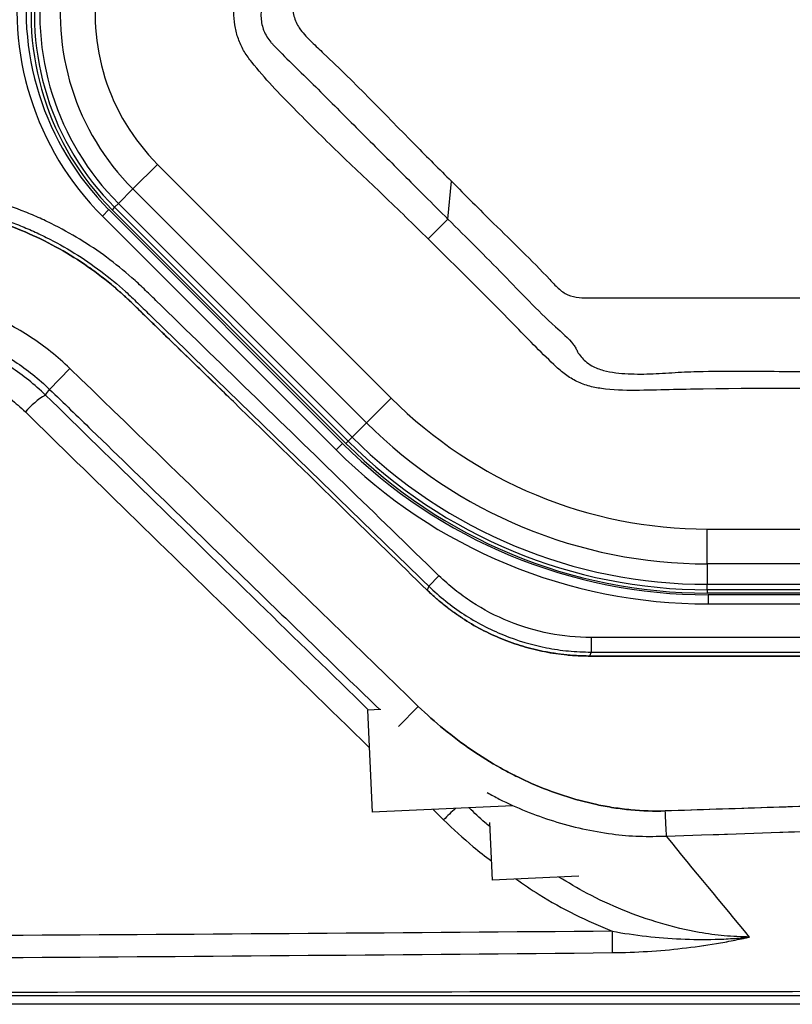
# Model space of a CAD drawing. Extents: x 527 to 611, y 789 to 934.
# Drawn here: x 582 to 589, y 804 to 812 of the extents above; entities that cross this region are included whole.
import ezdxf

# ---------------------------------------------------------------- set-up
doc = ezdxf.new("R2010")
doc.units = 0
doc.header["$MEASUREMENT"] = 0
doc.layers.add('1', color=4, linetype='Continuous')
doc.layers.add('GEOMETRY', color=4, linetype='Continuous', lineweight=25)

# ---------------------------------------------------------------- blocks, each defined once
blk = doc.blocks.new('2024 FLAIR LL')
at = {"layer": 'GEOMETRY'}
for p, q in [((56.0442, 6.9754), (56.2549, 7.1861)), ((56.2549, 7.1861), (58.2546, 5.1865)), ((58.7391, 6.7176), (58.7701, 7.0417)), ((56.0442, 6.9754), (55.9204, 6.8516)), ((58.0439, 4.9758), (56.0442, 6.9754)), ((55.8875, 6.8186), (55.9204, 6.8516)), ((55.9204, 6.8516), (57.9201, 4.8519)), ((55.839, 6.7986), (55.7834, 6.743)), ((55.7834, 6.743), (57.7831, 4.7433)), ((57.8387, 4.7989), (55.839, 6.7986)), ((55.8875, 6.8186), (55.8673, 6.7985)), ((57.8669, 4.7988), (55.8673, 6.7985)), ((57.8871, 4.819), (55.8875, 6.8186)), ((55.5051, 5.4401), (55.3318, 5.2613)), ((58.0439, 4.9758), (58.2546, 5.1865)), ((58.0439, 4.9758), (57.9201, 4.8519)), ((57.8871, 4.819), (57.8669, 4.7988)), ((57.8871, 4.819), (57.9201, 4.8519)), ((57.8387, 4.7989), (57.7831, 4.7433)), ((60.959, 4.0663), (69.0309, 4.0663)), ((60.959, 3.7683), (60.959, 4.0663)), ((69.0309, 3.7683), (60.959, 3.7683)), ((60.959, 3.7683), (60.959, 3.5932)), ((58.6622, 3.6669), (58.5754, 3.5776)), ((58.5754, 3.5776), (58.5617, 3.5438)), ((60.959, 3.5932), (69.0309, 3.5932)), ((60.959, 3.5466), (60.959, 3.5932)), ((69.0309, 3.5466), (60.959, 3.5466)), ((60.959, 3.5466), (60.959, 3.518)), ((69.0309, 3.518), (60.959, 3.518)), ((69.0375, 3.5037), (60.9655, 3.5037)), ((60.9655, 3.5037), (60.9655, 3.4251)), ((60.9655, 3.4251), (69.0375, 3.4251)), ((59.9644, 3.1381), (59.9644, 3.0136)), ((68.9451, 3.1381), (59.9644, 3.1381)), ((59.9644, 3.0136), (59.9507, 2.9798)), ((59.9507, 2.9798), (68.9591, 2.9798)), ((68.9591, 2.9798), (59.9507, 2.9798)), ((59.9644, 3.0136), (68.9451, 3.0136)), ((58.4856, 2.5492), (58.317, 2.3755)), ((58.1658, 2.5222), (58.0525, 2.5172)), ((58.0525, 2.5172), (58.0915, 1.6431)), ((59.2953, 1.6968), (58.0915, 1.6431)), ((58.6123, 1.6663), (58.7026, 1.5783)), ((59.0964, 1.5548), (59.1184, 1.0633)), ((59.8587, 1.0963), (59.1184, 1.0633)), ((81.522, 0), (2.898, 0))]:
    blk.add_line(p, q, dxfattribs=at)
for centre, radius, start, end in [((57.5517, 8.5112), 2.5007, 170, 225.0001), ((57.5517, 8.5112), 2.4221, 170, 225.0001), ((57.5451, 8.4763), 2.3729, 170, 225.0001), ((57.5451, 8.4763), 2.3443, 170, 225.0001), ((57.5451, 8.4763), 2.2977, 170, 225.0001), ((57.5451, 8.4763), 2.1226, 170, 225.0001), ((57.5451, 8.4763), 1.8246, 170, 225.0001), ((55.6625, 4.6024), 0.712, 120.99015, 139.17688), ((60.959, 7.8909), 3.8246, 225.0001, 270), ((60.959, 7.8909), 4.1226, 225.0001, 270), ((60.959, 7.8909), 4.3443, 225.0001, 270), ((60.959, 7.8909), 4.2977, 225.0001, 270), ((60.9655, 7.9258), 4.5007, 225.0001, 270), ((60.9655, 7.9258), 4.4221, 225.0001, 270), ((60.959, 7.8909), 4.3729, 225.0001, 270), ((60.041, 0.261), 1.8779, 131.15659, 135.45479), ((168.9488, 1.5407), 108.8082, 180.48202, 180.578578)]:
    blk.add_arc(centre, radius, start, end, dxfattribs=at)
for points, knots in [([(58.1321, 12.659), (58.1226, 12.6048), (57.9156, 11.4291), (57.6638, 10.1226), (57.4595, 8.8096), (57.4063, 8.5862), (57.4148, 8.4536), (57.4675, 8.3403), (57.5605, 8.2442), (57.9044, 7.9251), (58.2972, 7.5123), (58.6664, 7.1449), (58.7701, 7.0417)], [0, 0, 0, 0, 0.026486, 0.575077, 0.64036, 0.667105, 0.685152, 0.703185, 0.726026, 0.749032, 0.929522, 1, 1, 1, 1]), ([(58.7701, 7.0417), (58.8896, 6.9212), (59.1688, 6.6397), (59.4816, 6.342), (59.6806, 6.1256), (59.7623, 6.063), (59.862, 6.0441), (60.2208, 6.0422), (60.8629, 6.0443), (62.0991, 6.0432), (64.2984, 6.043), (66.8547, 6.0496), (68.9493, 6.0359), (69.83, 6.0483), (70.0787, 6.0399), (70.1858, 6.051), (70.275, 6.0925), (70.3386, 6.1549), (70.5402, 6.3752), (71.1682, 6.9697), (71.8328, 7.6914), (72.4138, 8.2149), (72.5535, 8.3925), (72.5817, 8.495), (72.5767, 8.5898), (72.5308, 8.826), (72.421, 9.4834), (72.1868, 10.7832), (71.9862, 11.931), (71.8628, 12.6311), (71.8579, 12.659)], [0, 0, 0, 0, 0.026141, 0.061081, 0.066365, 0.071542, 0.076551, 0.081625, 0.126931, 0.175318, 0.272092, 0.465639, 0.569001, 0.594841, 0.601156, 0.607386, 0.6112, 0.616059, 0.620957, 0.657288, 0.749019, 0.771953, 0.777715, 0.783475, 0.787838, 0.792239, 0.82052, 0.890507, 0.995643, 1, 1, 1, 1]), ([(58.5703, 6.5488), (58.443, 6.6733), (58.1884, 6.9225), (57.7982, 7.2875), (57.4204, 7.6645), (57.1467, 7.9464), (56.9956, 8.1473), (56.9484, 8.2466), (56.9175, 8.352), (56.9018, 8.5056), (56.917, 8.7047), (56.9594, 8.9451), (57.0161, 9.1832), (57.2598, 10.3956), (57.4482, 11.5351), (57.6233, 12.5941)], [0, 0, 0, 0, 0.078909, 0.157865, 0.236733, 0.31552, 0.331669, 0.347818, 0.363966, 0.380112, 0.41596, 0.451997, 0.488252, 0.524399, 1, 1, 1, 1]), ([(57.8584, 12.5527), (57.8193, 12.3311), (57.7413, 11.8879), (57.61, 11.1494), (57.4718, 10.3361), (57.3197, 9.4487), (57.2114, 8.8262), (57.1335, 8.4629), (57.1458, 8.3819), (57.1742, 8.3017), (57.2034, 8.2526), (57.3411, 8.1084), (57.5685, 7.89), (57.8925, 7.5635), (58.2182, 7.2387), (58.5002, 6.9564), (58.6739, 6.7828), (58.7391, 6.7176), (58.7391, 6.7176)], [0, 0, 0, 0, 0.103116, 0.206231, 0.343732, 0.481234, 0.618708, 0.633637, 0.651156, 0.655188, 0.672643, 0.676676, 0.746861, 0.817117, 0.887453, 0.957747, 1, 1, 1, 1, 1]), ([(72.3667, 12.5941), (72.4059, 12.3726), (72.6022, 11.2648), (72.7978, 10.0731), (72.9994, 9.0272), (73.0471, 8.7845), (73.0799, 8.5847), (73.0835, 8.4274), (73.0643, 8.3169), (73.0271, 8.2113), (72.9655, 8.1016), (72.8754, 7.9946), (72.7644, 7.8888), (72.1689, 7.3199), (71.399, 6.5197), (70.6141, 5.7474), (70.3188, 5.4463), (70.2244, 5.3681), (70.1196, 5.3136), (69.9931, 5.2711), (69.8396, 5.2598), (69.3484, 5.2727), (68.1078, 5.2556), (65.7715, 5.2706), (63.234, 5.2536), (61.4049, 5.275), (60.6337, 5.258), (60.3435, 5.2499), (60.1102, 5.2554), (59.9381, 5.288), (59.8295, 5.332), (59.7306, 5.3943), (59.5549, 5.557), (59.176, 5.9493), (58.8157, 6.3059), (58.5703, 6.5488)], [0, 0, 0, 0, 0.03273, 0.163648, 0.175653, 0.187658, 0.199644, 0.205049, 0.210454, 0.215858, 0.221261, 0.228663, 0.236112, 0.243565, 0.348466, 0.397583, 0.403718, 0.409824, 0.415316, 0.420808, 0.42913, 0.437515, 0.492348, 0.609476, 0.777448, 0.861434, 0.875538, 0.889641, 0.903702, 0.909359, 0.915018, 0.920634, 0.926263, 0.949783, 1, 1, 1, 1]), ([(58.7391, 6.7176), (58.7391, 6.7176), (58.8981, 6.5585), (59.2095, 6.2555), (59.5525, 5.8847), (59.7796, 5.6926), (59.8351, 5.6138), (59.8569, 5.5625), (59.9044, 5.5089), (59.9802, 5.4535), (60.1033, 5.4088), (60.2816, 5.3907), (60.4955, 5.3922), (60.7097, 5.4086), (61.0839, 5.421), (61.8485, 5.41), (64.3888, 5.4239), (67.0715, 5.3962), (69.3284, 5.4226), (69.771, 5.4127), (69.8742, 5.4138), (69.9788, 5.4374), (70.0587, 5.4843), (70.1436, 5.5754), (70.2438, 5.6974), (70.3893, 5.8512), (70.5367, 6.0034), (70.9254, 6.3923), (71.4967, 6.9654), (72.1146, 7.5766), (72.4774, 7.949), (72.6585, 8.1175), (72.7714, 8.2253), (72.8242, 8.3199), (72.8487, 8.404), (72.8535, 8.4626), (72.8316, 8.6007), (72.7942, 8.791), (72.7467, 9.0654), (72.5248, 10.3191), (72.3202, 11.4816), (72.1316, 12.5527)], [0, 0, 0, 0, 0, 0.03351, 0.064598, 0.075502, 0.077238, 0.079027, 0.084361, 0.08772, 0.093111, 0.103638, 0.114249, 0.124957, 0.135615, 0.170011, 0.238803, 0.51397, 0.56964, 0.574792, 0.579934, 0.584977, 0.590628, 0.593433, 0.603874, 0.614365, 0.624915, 0.635437, 0.696264, 0.745422, 0.764916, 0.773628, 0.782303, 0.788055, 0.789461, 0.795352, 0.79655, 0.810366, 0.824205, 0.838045, 1, 1, 1, 1]), ([(58.6622, 3.6669), (58.124, 4.1903), (57.5857, 4.7137), (56.7784, 5.4989), (56.5092, 5.7605), (56.2233, 6.0386), (56.2065, 6.055), (56.1728, 6.0877), (56.156, 6.1041), (56.1054, 6.153), (56.071, 6.1849), (55.9661, 6.2776), (55.8938, 6.3359), (55.6702, 6.5008), (55.5121, 6.5972), (55.3029, 6.7005), (55.2604, 6.7203), (55.1746, 6.7579), (55.1314, 6.7758), (55.0011, 6.8262), (54.9131, 6.8558), (54.6464, 6.9327), (54.4645, 6.9683), (54.2318, 6.9926), (54.185, 6.9964), (54.0915, 7.0019), (54.0447, 7.0036), (53.9745, 7.0047), (53.9511, 7.0047), (53.9043, 7.0047), (53.881, 7.0047), (53.8108, 7.0047), (53.764, 7.0047), (53.5301, 7.0047), (53.343, 7.0047), (52.4073, 7.0047), (51.6588, 7.0047), (49.4133, 7.0047), (47.9163, 7.0047), (46.2322, 7.0047), (46.045, 7.0047), (45.7643, 7.0047), (45.6708, 7.0047), (45.5538, 7.0047), (45.5304, 7.0047), (45.4837, 7.0047), (45.4603, 7.0047), (45.3901, 7.0041), (45.3434, 7.0026), (45.2032, 6.9949), (45.1099, 6.9856), (44.9701, 6.9654), (44.9235, 6.9575), (44.8304, 6.9398), (44.7838, 6.9298), (44.5526, 6.8747), (44.3744, 6.8146), (44.1166, 6.7013), (44.0323, 6.6597), (43.9083, 6.5914), (43.8674, 6.5676), (43.7864, 6.5181), (43.7462, 6.4923), (43.6282, 6.4127), (43.5524, 6.3563), (43.443, 6.2671), (43.4072, 6.2366), (43.3371, 6.174), (43.3028, 6.1418), (43.2016, 6.0435), (43.1343, 5.9779), (42.9994, 5.8468), (42.932, 5.7812), (42.7297, 5.5845), (42.5949, 5.4533), (42.46, 5.3222)], [0, 0, 0, 0, 0.125, 0.125, 0.1875, 0.1875, 0.191406, 0.191406, 0.195313, 0.195313, 0.203125, 0.203125, 0.21875, 0.21875, 0.25, 0.25, 0.257813, 0.257813, 0.265625, 0.265625, 0.28125, 0.28125, 0.3125, 0.3125, 0.320313, 0.320313, 0.328125, 0.328125, 0.332031, 0.332031, 0.335938, 0.335938, 0.34375, 0.34375, 0.375, 0.375, 0.5, 0.5, 0.75, 0.75, 0.78125, 0.78125, 0.796875, 0.796875, 0.800781, 0.800781, 0.804688, 0.804688, 0.8125, 0.8125, 0.828125, 0.828125, 0.835938, 0.835938, 0.84375, 0.84375, 0.875, 0.875, 0.890625, 0.890625, 0.898437, 0.898437, 0.90625, 0.90625, 0.921875, 0.921875, 0.929687, 0.929687, 0.9375, 0.9375, 0.953125, 0.953125, 0.96875, 0.96875, 1, 1, 1, 1]), ([(42.0332, 4.6863), (42.2029, 4.8514), (42.4792, 5.1201), (42.8485, 5.4792), (43.0933, 5.7173), (43.2488, 5.8685), (43.3286, 5.9461), (43.3749, 5.9912), (43.4156, 6.0305), (43.4509, 6.0633), (43.5104, 6.1168), (43.5961, 6.1891), (43.7492, 6.3061), (43.951, 6.4383), (44.2073, 6.5726), (44.4754, 6.6819), (44.7529, 6.7644), (45.037, 6.8199), (45.2526, 6.8407), (45.3969, 6.8458), (45.4612, 6.8465), (45.518, 6.8464), (45.5662, 6.8465), (45.6224, 6.8464), (45.6867, 6.8463), (45.7469, 6.8464), (45.8192, 6.8464), (46.1787, 6.8464), (46.8869, 6.8464), (47.9692, 6.8464), (49.1999, 6.8464), (50.8407, 6.8464), (52.2255, 6.8464), (53.2432, 6.8464), (53.5455, 6.8464), (53.7268, 6.8464), (53.8356, 6.8464), (53.8964, 6.8464), (53.9314, 6.8464), (53.9534, 6.8464), (53.9759, 6.8463), (54.0392, 6.8455), (54.1436, 6.8414), (54.2876, 6.8287), (54.4307, 6.809), (54.6201, 6.7736), (54.8534, 6.7122), (55.1248, 6.6118), (55.3854, 6.4857), (55.6324, 6.3349), (55.8253, 6.1899), (55.9434, 6.0871), (55.9964, 6.0379), (56.0196, 6.0158), (56.0456, 5.9906), (56.1571, 5.8823), (56.445, 5.6022), (57.0383, 5.0253), (57.7732, 4.3106), (58.3259, 3.7731), (58.5617, 3.5438)], [0, 0, 0, 0, 0.038383, 0.062505, 0.083514, 0.093757, 0.097663, 0.10157, 0.104234, 0.106838, 0.109383, 0.117202, 0.125008, 0.140619, 0.156248, 0.171865, 0.187487, 0.203116, 0.218727, 0.222537, 0.22654, 0.229144, 0.231749, 0.234353, 0.23826, 0.242166, 0.244128, 0.249979, 0.300459, 0.358955, 0.425468, 0.499998, 0.625007, 0.650009, 0.66501, 0.67401, 0.679411, 0.682651, 0.683866, 0.685081, 0.686223, 0.687511, 0.695346, 0.703153, 0.710952, 0.718761, 0.73438, 0.750001, 0.765612, 0.781241, 0.796861, 0.804673, 0.80662, 0.80858, 0.809875, 0.812486, 0.833791, 0.874991, 0.946677, 1, 1, 1, 1]), ([(58.5617, 3.5438), (58.3259, 3.7731), (57.7732, 4.3106), (57.1184, 4.9474), (56.6193, 5.4328), (56.379, 5.6664), (56.2047, 5.8359), (56.09, 5.9476), (56.0192, 6.0162), (55.9726, 6.0602), (55.9342, 6.0947), (55.8979, 6.1263), (55.8365, 6.1782), (55.7482, 6.248), (55.5913, 6.36), (55.3854, 6.4857), (55.1248, 6.6118), (54.8534, 6.7122), (54.646, 6.7668), (54.5096, 6.7942), (54.4464, 6.8055), (54.383, 6.8154), (54.3194, 6.824), (54.2557, 6.8312), (54.1917, 6.837), (54.1276, 6.8415), (54.0633, 6.8445), (54.0107, 6.8461), (53.9549, 6.8461), (53.8807, 6.8462), (53.7609, 6.8462), (53.5957, 6.8463), (53.385, 6.8463), (53.1288, 6.8464), (52.746, 6.8464), (52.2544, 6.8464), (51.672, 6.8464), (51.098, 6.8464), (50.2583, 6.8464), (49.1999, 6.8464), (47.9692, 6.8464), (46.8869, 6.8464), (46.1666, 6.8464), (45.7589, 6.8464), (45.6385, 6.8464), (45.5421, 6.8464), (45.4817, 6.8465), (45.4334, 6.8463), (45.3971, 6.8456), (45.3611, 6.8446), (45.241, 6.8395), (45.037, 6.8199), (44.7529, 6.7644), (44.4754, 6.6819), (44.2073, 6.5726), (43.951, 6.4383), (43.7492, 6.3061), (43.5961, 6.1891), (43.5043, 6.1116), (43.4329, 6.0469), (43.3861, 6.0021), (43.3452, 5.9622), (43.3106, 5.9287), (43.2427, 5.8625), (43.0933, 5.7173), (42.8485, 5.4792), (42.4792, 5.1201), (42.2029, 4.8514), (42.0332, 4.6863)], [0, 0, 0, 0, 0.053323, 0.125008, 0.148094, 0.166207, 0.179346, 0.187512, 0.192171, 0.195325, 0.197919, 0.200523, 0.203138, 0.210954, 0.218763, 0.23439, 0.250003, 0.265623, 0.281242, 0.284715, 0.288184, 0.291651, 0.295117, 0.298584, 0.302053, 0.305527, 0.309007, 0.312494, 0.314048, 0.31806, 0.324531, 0.33346, 0.344848, 0.358693, 0.374998, 0.406922, 0.438398, 0.469426, 0.500006, 0.574535, 0.641048, 0.699544, 0.750023, 0.757836, 0.765649, 0.769555, 0.773462, 0.775437, 0.777397, 0.779343, 0.781275, 0.796885, 0.812514, 0.828136, 0.843754, 0.859382, 0.874993, 0.882798, 0.890618, 0.894457, 0.898431, 0.901113, 0.903717, 0.906244, 0.916488, 0.937496, 0.961617, 1, 1, 1, 1]), ([(42.5468, 5.2329), (42.6805, 5.3629), (42.8141, 5.4929), (43.0146, 5.6878), (43.0814, 5.7528), (43.215, 5.8827), (43.2819, 5.9477), (43.3653, 6.029), (43.3821, 6.0451), (43.4161, 6.077), (43.4332, 6.0928), (43.4852, 6.1394), (43.5206, 6.1697), (43.629, 6.2582), (43.7042, 6.314), (43.8214, 6.3927), (43.8613, 6.4182), (43.9417, 6.4669), (43.9824, 6.4903), (44.1056, 6.5573), (44.1894, 6.598), (44.4457, 6.7082), (44.6232, 6.7659), (44.9918, 6.8483), (45.1766, 6.8718), (45.3848, 6.8791), (45.4079, 6.8797), (45.4542, 6.8802), (45.4773, 6.8802), (45.5468, 6.8801), (45.5931, 6.8802), (45.7319, 6.8802), (45.8245, 6.8802), (46.1023, 6.8802), (46.2874, 6.8802), (47.9539, 6.8802), (49.4351, 6.8802), (51.657, 6.8802), (52.3977, 6.8801), (53.3235, 6.8801), (53.5086, 6.8801), (53.7401, 6.8802), (53.7864, 6.8802), (53.8558, 6.8802), (53.879, 6.8802), (53.9253, 6.8802), (53.9484, 6.8803), (54.0178, 6.8798), (54.0641, 6.8784), (54.1567, 6.8736), (54.203, 6.8701), (54.4332, 6.8474), (54.613, 6.8127), (54.8766, 6.7367), (54.9635, 6.7074), (55.0922, 6.6573), (55.1348, 6.6396), (55.2195, 6.602), (55.2614, 6.5823), (55.4674, 6.4794), (55.6229, 6.383), (55.8424, 6.2179), (55.9132, 6.1594), (55.9988, 6.0818), (56.0158, 6.0661), (56.0494, 6.0341), (56.0659, 6.0179), (56.1158, 5.9695), (56.149, 5.9371), (56.4482, 5.6462), (56.7141, 5.3877), (57.5118, 4.6119), (58.0436, 4.0948), (58.5754, 3.5776)], [0, 0, 0, 0, 0.03125, 0.03125, 0.046875, 0.046875, 0.0625, 0.0625, 0.066406, 0.066406, 0.070312, 0.070312, 0.078125, 0.078125, 0.09375, 0.09375, 0.101562, 0.101562, 0.109375, 0.109375, 0.125, 0.125, 0.15625, 0.15625, 0.1875, 0.1875, 0.191406, 0.191406, 0.195313, 0.195313, 0.203125, 0.203125, 0.21875, 0.21875, 0.25, 0.25, 0.5, 0.5, 0.625, 0.625, 0.65625, 0.65625, 0.664063, 0.664063, 0.667969, 0.667969, 0.671875, 0.671875, 0.679688, 0.679688, 0.6875, 0.6875, 0.71875, 0.71875, 0.734375, 0.734375, 0.742188, 0.742188, 0.75, 0.75, 0.78125, 0.78125, 0.796875, 0.796875, 0.800781, 0.800781, 0.804688, 0.804688, 0.8125, 0.8125, 0.875, 0.875, 1, 1, 1, 1]), ([(55.5051, 5.4401), (55.4007, 5.5411), (55.2887, 5.6303), (55.0498, 5.786), (54.923, 5.8526), (54.6538, 5.9618), (54.5161, 6.0026), (54.3053, 6.0438), (54.2343, 6.0542), (54.0907, 6.0681), (54.018, 6.0717), (53.9454, 6.0717)], [0, 0, 0, 0, 0.25, 0.25, 0.5, 0.5, 0.75, 0.75, 0.875, 0.875, 1, 1, 1, 1]), ([(55.5051, 5.4401), (55.4007, 5.5411), (55.1766, 5.7194), (54.923, 5.8526), (54.6538, 5.9618), (54.5161, 6.0026), (54.3053, 6.0438), (54.2343, 6.0542), (54.0907, 6.0681), (54.018, 6.0717), (53.9454, 6.0717)], [0, 0, 0, 0, 0.25, 0.5, 0.5, 0.75, 0.75, 0.875, 0.875, 1, 1, 1, 1]), ([(53.9454, 5.8226), (54.01, 5.8226), (54.0746, 5.8195), (54.2022, 5.8072), (54.2653, 5.7979), (54.4528, 5.7614), (54.5752, 5.7251), (54.8145, 5.6281), (54.9272, 5.5689), (55.1395, 5.4304), (55.2391, 5.3512), (55.3318, 5.2613)], [0, 0, 0, 0, 0.125, 0.125, 0.25, 0.25, 0.5, 0.5, 0.75, 0.75, 1, 1, 1, 1]), ([(55.2959, 5.2128), (55.25, 5.2573), (55.202, 5.2998), (55.1027, 5.3793), (55.0515, 5.4164), (54.8929, 5.5201), (54.7808, 5.5791), (54.5433, 5.6757), (54.4221, 5.7116), (54.1751, 5.7599), (54.0492, 5.7724), (53.9209, 5.7724)], [0, 0, 0, 0, 0.125, 0.125, 0.25, 0.25, 0.5, 0.5, 0.75, 0.75, 1, 1, 1, 1]), ([(53.9209, 5.5582), (54.0333, 5.5582), (54.2536, 5.5364), (54.4658, 5.4735), (54.6735, 5.3888), (54.7716, 5.3371), (54.9102, 5.2462), (54.955, 5.2137), (55.0417, 5.1441), (55.0837, 5.1069), (55.1237, 5.0678)], [0, 0, 0, 0, 0.25, 0.5, 0.5, 0.75, 0.75, 0.875, 0.875, 1, 1, 1, 1]), ([(55.3318, 5.2613), (55.4515, 5.1453), (56.0498, 4.5652), (56.9911, 3.6521), (57.8126, 2.8548), (58.1557, 2.5218)], [0, 0, 0, 0, 0.127086, 0.635429, 1, 1, 1, 1]), ([(58.0606, 2.5175), (57.4335, 3.1285), (56.5116, 4.0266), (55.5904, 4.9254), (55.2959, 5.2128)], [0, 0, 0, 0, 0.680335, 1, 1, 1, 1]), ([(55.1237, 5.0678), (55.4181, 4.7805), (56.3987, 3.8235), (57.38, 2.8673), (58.0667, 2.1981)], [0, 0, 0, 0, 0.300239, 1, 1, 1, 1]), ([(59.9644, 3.1381), (59.8431, 3.1381), (59.724, 3.1498), (59.4902, 3.1953), (59.3755, 3.2292), (59.1506, 3.3203), (59.0444, 3.376), (58.894, 3.474), (58.8454, 3.5092), (58.7513, 3.5844), (58.7057, 3.6246), (58.6622, 3.6669)], [0, 0, 0, 0, 0.25, 0.25, 0.5, 0.5, 0.75, 0.75, 0.875, 0.875, 1, 1, 1, 1]), ([(58.5617, 3.5438), (58.5683, 3.5375), (58.5814, 3.5248), (58.6015, 3.5061), (58.6218, 3.4877), (58.6423, 3.4695), (58.6631, 3.4517), (58.6841, 3.4342), (58.7053, 3.4169), (58.7268, 3.4), (58.7485, 3.3833), (58.7704, 3.3669), (58.7926, 3.3509), (58.815, 3.3351), (58.8376, 3.3196), (58.9061, 3.2742), (59.0244, 3.2047), (59.1986, 3.1239), (59.3799, 3.06), (59.5356, 3.0217), (59.6619, 3.0001), (59.7414, 2.9904), (59.8055, 2.9849), (59.8538, 2.982), (59.9023, 2.9802), (59.9345, 2.9799), (59.9507, 2.9798)], [0, 0, 0, 0, 0.017871, 0.035721, 0.053554, 0.071373, 0.089182, 0.106983, 0.124781, 0.142578, 0.160377, 0.178184, 0.196, 0.213828, 0.231674, 0.249539, 0.37425, 0.498965, 0.623977, 0.749014, 0.811455, 0.873916, 0.90544, 0.93695, 0.968464, 1, 1, 1, 1]), ([(59.9507, 2.9798), (59.9415, 2.9799), (59.9231, 2.9799), (59.8955, 2.9805), (59.8679, 2.9815), (59.8404, 2.9828), (59.813, 2.9845), (59.7855, 2.9866), (59.7581, 2.9891), (59.7308, 2.9919), (59.7034, 2.9951), (59.6761, 2.9987), (59.6489, 3.0027), (59.6217, 3.0071), (59.5945, 3.0118), (59.5135, 3.0271), (59.3799, 3.06), (59.1986, 3.1239), (59.0244, 3.2047), (58.8982, 3.2788), (58.8149, 3.3349), (58.7703, 3.3668), (58.7267, 3.3998), (58.684, 3.434), (58.6422, 3.4694), (58.6013, 3.5059), (58.5749, 3.5312), (58.5617, 3.5438)], [0, 0, 0, 0, 0.017977, 0.035933, 0.053871, 0.071795, 0.089707, 0.107613, 0.125514, 0.143415, 0.161318, 0.179228, 0.197148, 0.21508, 0.233029, 0.250999, 0.376027, 0.501045, 0.625752, 0.750469, 0.786177, 0.821819, 0.857424, 0.893017, 0.928626, 0.964278, 1, 1, 1, 1]), ([(58.5754, 3.5776), (58.6217, 3.5326), (58.6703, 3.4898), (58.7704, 3.4097), (58.8222, 3.3723), (58.9821, 3.2679), (59.0952, 3.2086), (59.3345, 3.1114), (59.4569, 3.0751), (59.6444, 3.0385), (59.7075, 3.0292), (59.8352, 3.0168), (59.8998, 3.0136), (59.9644, 3.0136)], [0, 0, 0, 0, 0.125, 0.125, 0.25, 0.25, 0.5, 0.5, 0.75, 0.75, 0.875, 0.875, 1, 1, 1, 1]), ([(58.4856, 2.5492), (58.6275, 2.4115), (58.7792, 2.2874), (59.0216, 2.1218), (59.1049, 2.0701), (59.2339, 1.9981), (59.2777, 1.975), (59.3661, 1.9309), (59.4106, 1.91), (59.5454, 1.8507), (59.6367, 1.8156), (59.8225, 1.755), (59.9169, 1.7294), (60.0611, 1.6987), (60.1096, 1.6898), (60.2074, 1.6747), (60.2565, 1.6686), (60.4036, 1.6547), (60.5015, 1.6513), (60.5994, 1.6542)], [0, 0, 0, 0, 0.25, 0.25, 0.375, 0.375, 0.4375, 0.4375, 0.5, 0.5, 0.625, 0.625, 0.75, 0.75, 0.8125, 0.8125, 0.875, 0.875, 1, 1, 1, 1]), ([(60.5994, 1.6542), (60.5015, 1.6513), (60.4036, 1.6547), (60.2565, 1.6686), (60.2074, 1.6747), (60.1096, 1.6898), (60.0611, 1.6987), (59.9169, 1.7294), (59.8225, 1.755), (59.6367, 1.8156), (59.5454, 1.8507), (59.4106, 1.91), (59.3661, 1.9309), (59.2777, 1.975), (59.2339, 1.9981), (59.1049, 2.0701), (59.0216, 2.1218), (58.7792, 2.2874), (58.6275, 2.4115), (58.4856, 2.5492)], [0, 0, 0, 0, 0.125, 0.125, 0.1875, 0.1875, 0.25, 0.25, 0.375, 0.375, 0.5, 0.5, 0.5625, 0.5625, 0.625, 0.625, 0.75, 0.75, 1, 1, 1, 1]), ([(79.6812, 2.5848), (79.5228, 2.5743), (79.206, 2.5534), (78.7307, 2.5226), (78.2552, 2.4921), (77.7795, 2.4621), (77.3036, 2.4325), (76.8276, 2.4033), (76.3513, 2.3744), (75.8749, 2.346), (75.3983, 2.318), (74.9215, 2.2904), (74.4445, 2.2633), (73.9673, 2.2365), (73.49, 2.2101), (73.0124, 2.1842), (72.5347, 2.1586), (72.0568, 2.1335), (71.5787, 2.1087), (71.1004, 2.0844), (70.6219, 2.0605), (70.0151, 2.0307), (69.2796, 1.9954), (68.4153, 1.9554), (67.5502, 1.9166), (66.6842, 1.8792), (65.8174, 1.8431), (64.9497, 1.8083), (64.0813, 1.7748), (63.212, 1.7426), (62.3419, 1.7118), (61.4709, 1.6822), (60.89, 1.6635), (60.5994, 1.6542)], [0, 0, 0, 0, 0.024923, 0.049854, 0.074794, 0.099742, 0.124698, 0.149662, 0.174635, 0.199616, 0.224606, 0.249604, 0.274611, 0.299625, 0.324649, 0.349681, 0.374721, 0.39977, 0.424828, 0.449894, 0.474968, 0.500052, 0.545299, 0.590586, 0.635914, 0.681282, 0.726691, 0.77214, 0.81763, 0.863161, 0.908733, 0.954346, 1, 1, 1, 1]), ([(79.6812, 2.5848), (76.5143, 2.375), (73.335, 2.1924), (70.1433, 2.037), (66.9788, 1.8829), (63.7974, 1.7553), (60.5994, 1.6542)], [0, 0, 0, 0, 0.5, 0.5, 0.5, 1, 1, 1, 1]), ([(60.6104, 1.4389), (63.793, 1.5441), (66.9745, 1.6772), (73.3353, 2.0004), (76.5146, 2.1905), (79.6929, 2.4089)], [0, 0, 0, 0, 0.5, 0.5, 1, 1, 1, 1]), ([(59.0767, 1.8117), (59.1103, 1.7928), (59.2167, 1.7329), (59.4055, 1.6508), (59.6432, 1.5644), (59.8899, 1.4983), (60.1356, 1.4554), (60.3765, 1.4336), (60.5323, 1.4371), (60.6104, 1.4389)], [0, 0, 0, 0, 0.072429, 0.229125, 0.385807, 0.546844, 0.70786, 0.853365, 1, 1, 1, 1]), ([(59.098, 1.5209), (59.0835, 1.5326), (59.0218, 1.5824), (58.9652, 1.6378), (58.9219, 1.6801)], [0, 0, 0, 0, 0.234682, 1, 1, 1, 1]), ([(60.6104, 1.4389), (60.6097, 1.4499), (60.609, 1.4633), (60.6073, 1.494), (60.6064, 1.5114), (60.6045, 1.549), (60.6035, 1.5691), (60.6014, 1.6109), (60.6004, 1.6326), (60.5994, 1.6542)], [0, 0, 0, 0, 0.25, 0.25, 0.5, 0.5, 0.75, 0.75, 1, 1, 1, 1]), ([(58.7026, 1.5783), (58.7856, 1.4994), (58.9161, 1.3754), (59.0591, 1.266), (59.1111, 1.2262)], [0, 0, 0, 0, 0.636347, 1, 1, 1, 1]), ([(59.3208, 1.0723), (59.3864, 1.0272), (59.5484, 0.9156), (59.8229, 0.7632), (60.0376, 0.6711), (60.1444, 0.6253)], [0, 0, 0, 0, 0.254336, 0.629138, 1, 1, 1, 1]), ([(61.3215, 0.5756), (61.2492, 0.5779), (61.1044, 0.5826), (60.8485, 0.6186), (60.5568, 0.6875), (60.2364, 0.802), (59.9451, 0.9349), (59.7686, 1.0409), (59.689, 1.0888)], [0, 0, 0, 0, 0.124966, 0.249958, 0.445876, 0.642458, 0.838648, 1, 1, 1, 1]), ([(60.1444, 0.6253), (56.6763, 0.5961), (53.2081, 0.5765), (46.2716, 0.5534), (42.8033, 0.55), (39.335, 0.5543)], [0, 0, 0, 0, 0.5, 0.5, 1, 1, 1, 1]), ([(60.1444, 0.6253), (60.2423, 0.6079), (60.3402, 0.5936), (60.5362, 0.5714), (60.6342, 0.5635), (60.8306, 0.5545), (60.9288, 0.5534), (61.0765, 0.5573), (61.1257, 0.5596), (61.1993, 0.5644), (61.2238, 0.5663), (61.2605, 0.5695), (61.2727, 0.5706), (61.2972, 0.573), (61.3095, 0.5743), (61.3215, 0.5756)], [0, 0, 0, 0, 0.25, 0.25, 0.5, 0.5, 0.75, 0.75, 0.875, 0.875, 0.9375, 0.9375, 0.96875, 0.96875, 1, 1, 1, 1]), ([(60.1461, 0.442), (60.2478, 0.443), (60.3485, 0.4466), (60.5481, 0.4591), (60.647, 0.4678), (60.8431, 0.4902), (60.9403, 0.5038), (61.0848, 0.528), (61.1328, 0.5367), (61.2041, 0.5506), (61.2396, 0.5578), (61.2806, 0.5666), (61.2982, 0.5704), (61.3099, 0.573), (61.3158, 0.5743), (61.3215, 0.5756)], [0, 0, 0, 0, 0.25, 0.25, 0.5, 0.5, 0.75, 0.75, 0.875, 0.875, 0.9375, 0.96875, 0.984375, 0.984375, 1, 1, 1, 1]), ([(60.1461, 0.442), (60.3495, 0.4439), (60.549, 0.4566), (60.9412, 0.5014), (61.1346, 0.5338), (61.3215, 0.5756)], [0, 0, 0, 0, 0.01528108, 0.01528108, 0.03056217, 0.03056217, 0.03056217, 0.03056217]), ([(39.3348, 0.3614), (42.8034, 0.3565), (46.272, 0.3604), (53.2091, 0.3865), (56.6777, 0.4087), (60.1461, 0.442)], [0, 0, 0, 0, 0.5, 0.5, 1, 1, 1, 1]), ([(39.3348, 0.3614), (42.8034, 0.3565), (46.272, 0.3604), (53.2091, 0.3865), (56.6777, 0.4087), (60.1461, 0.442)], [0, 0, 0, 0, 0.2643074, 0.2643074, 0.5286149, 0.5286149, 0.5286149, 0.5286149]), ([(81.4726, 0.1433), (81.4694, 0.1432), (81.4662, 0.1433), (81.4598, 0.1433), (81.4503, 0.1432), (81.4279, 0.1432), (81.3832, 0.1431), (81.2937, 0.1429), (81.1148, 0.1424), (80.7569, 0.1416), (80.0412, 0.1399), (78.6097, 0.1367), (77.3828, 0.134), (74.9289, 0.1288), (73.2929, 0.1256), (68.3851, 0.1168), (65.1132, 0.112), (58.5694, 0.1046), (55.2976, 0.102), (48.7538, 0.0986), (42.21, 0.097), (35.6662, 0.0986), (29.1225, 0.102), (25.8506, 0.1046), (19.3068, 0.112), (16.0349, 0.1168), (9.4911, 0.1286), (6.2193, 0.1356), (2.9474, 0.1433)], [0, 0, 0, 0, 0.000122, 0.000122, 0.000244, 0.000488, 0.000977, 0.001953, 0.003906, 0.007812, 0.015625, 0.03125, 0.0625, 0.0625, 0.125, 0.125, 0.25, 0.25, 0.375, 0.375, 0.5, 0.625, 0.625, 0.75, 0.75, 0.875, 0.875, 1, 1, 1, 1]), ([(81.4726, 0.1433), (81.4694, 0.1432), (81.4662, 0.1433), (81.4598, 0.1433), (81.4503, 0.1432), (81.4279, 0.1432), (81.3832, 0.1431), (81.2937, 0.1429), (81.1148, 0.1424), (80.7569, 0.1416), (80.0412, 0.1399), (78.6097, 0.1367), (77.3828, 0.134), (74.9289, 0.1288), (73.2929, 0.1256), (68.3851, 0.1168), (65.1132, 0.112), (58.5694, 0.1046), (55.2976, 0.102), (48.7538, 0.0986), (42.21, 0.097), (35.6662, 0.0986), (29.1225, 0.102), (25.8506, 0.1046), (19.3068, 0.112), (16.0349, 0.1168), (9.4911, 0.1286), (6.2193, 0.1356), (2.9474, 0.1433)], [0, 0, 0, 0, 0.000122, 0.000122, 0.000244, 0.000488, 0.000977, 0.001953, 0.003906, 0.007812, 0.015625, 0.03125, 0.0625, 0.0625, 0.125, 0.125, 0.25, 0.25, 0.375, 0.375, 0.5, 0.625, 0.625, 0.75, 0.75, 0.875, 0.875, 1, 1, 1, 1]), ([(2.898, 0.0737), (2.9236, 0.0737), (2.9492, 0.0737), (3.0004, 0.0737), (3.0772, 0.0738), (3.2563, 0.0738), (3.6146, 0.0738), (4.3313, 0.0739), (5.7645, 0.074), (6.993, 0.0742), (9.45, 0.0744), (11.088, 0.0746), (16.002, 0.075), (19.278, 0.0753), (29.106, 0.0759), (35.658, 0.0762), (48.762, 0.0762), (55.314, 0.0759), (65.142, 0.0753), (68.418, 0.075), (73.332, 0.0746), (74.97, 0.0744), (77.427, 0.0742), (78.6555, 0.074), (80.0887, 0.0739), (80.8054, 0.0738), (81.1637, 0.0738), (81.3428, 0.0738), (81.4196, 0.0737), (81.4708, 0.0737), (81.4964, 0.0737), (81.522, 0.0737)], [0, 0, 0, 0, 0.000977, 0.000977, 0.001953, 0.003906, 0.007812, 0.015625, 0.03125, 0.0625, 0.0625, 0.125, 0.125, 0.25, 0.25, 0.5, 0.5, 0.75, 0.75, 0.875, 0.875, 0.9375, 0.9375, 0.96875, 0.984375, 0.992188, 0.996094, 0.998047, 0.999023, 0.999023, 1, 1, 1, 1]), ([(2.898, 0.0737), (2.9236, 0.0737), (2.9492, 0.0737), (3.0004, 0.0737), (3.0772, 0.0738), (3.2563, 0.0738), (3.6146, 0.0738), (4.3313, 0.0739), (5.7645, 0.074), (6.993, 0.0742), (9.45, 0.0744), (11.088, 0.0746), (16.002, 0.075), (19.278, 0.0753), (29.106, 0.0759), (35.658, 0.0762), (48.762, 0.0762), (55.314, 0.0759), (65.142, 0.0753), (68.418, 0.075), (73.332, 0.0746), (74.97, 0.0744), (77.427, 0.0742), (78.6555, 0.074), (80.0887, 0.0739), (80.8054, 0.0738), (81.1637, 0.0738), (81.3428, 0.0738), (81.4196, 0.0737), (81.4708, 0.0737), (81.4964, 0.0737), (81.522, 0.0737)], [0, 0, 0, 0, 0.000977, 0.000977, 0.001953, 0.003906, 0.007812, 0.015625, 0.03125, 0.0625, 0.0625, 0.125, 0.125, 0.25, 0.25, 0.5, 0.5, 0.75, 0.75, 0.875, 0.875, 0.9375, 0.9375, 0.96875, 0.984375, 0.992188, 0.996094, 0.998047, 0.999023, 0.999023, 1, 1, 1, 1])]:
    blk.add_open_spline(points, degree=3, knots=knots, dxfattribs=at)
for points in [[(58.5703, 6.5488), (58.5859, 6.5645), (58.6172, 6.5957), (58.6621, 6.6407), (58.704, 6.6826), (58.7274, 6.7059), (58.7391, 6.7176)], [(58.4856, 2.5492), (57.4924, 3.5132), (56.499, 4.4769), (55.5051, 5.4401)], [(58.4856, 2.5492), (57.4924, 3.5132), (56.499, 4.4769), (55.5051, 5.4401)], [(55.2959, 5.2128), (55.3087, 5.2287), (55.3206, 5.2449), (55.3318, 5.2613)], [(60.6104, 1.4389), (66.9756, 1.6492), (73.3364, 1.972), (79.6929, 2.4089)], [(61.3215, 0.5756), (61.0818, 0.8626), (60.8447, 1.1503), (60.6104, 1.4389)], [(61.3215, 0.5756), (61.0818, 0.8626), (60.8447, 1.1503), (60.6104, 1.4389)]]:
    blk.add_open_spline(points, degree=3, dxfattribs=at)

msp = doc.modelspace()

# ---------------------------------------------------------------- block references
at = {"layer": '1'}
msp.add_blockref('2024 FLAIR LL', (526.9844, 803.8234), dxfattribs=at)

doc.saveas('drawing.dxf')
